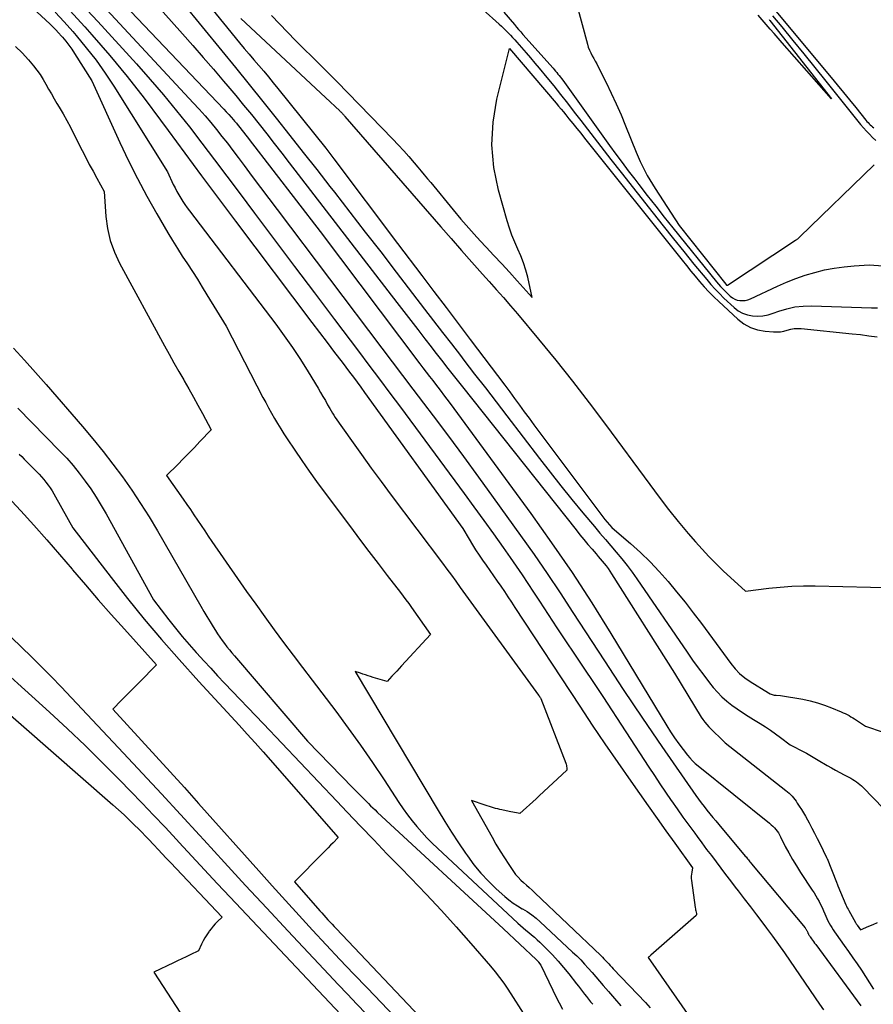
# Model space of a CAD drawing. Units: inches. Extents: x 2612385 to 2614972, y 1502035 to 1504560.
# Drawn here: x 2612524 to 2612658, y 1502465 to 1502619 of the extents above; entities that cross this region are included whole.
import ezdxf

# ---------------------------------------------------------------- set-up
doc = ezdxf.new("R2010")
doc.units = ezdxf.units.IN
doc.header["$MEASUREMENT"] = 0
doc.layers.add('Tile_2735_03_SE_contour_2ft', color=53, linetype='Continuous')

msp = doc.modelspace()

# ---------------------------------------------------------------- linework, layer by layer
at = {"layer": 'Tile_2735_03_SE_contour_2ft'}
for points in [[(2612608.96, 1502629.52, 8248), (2612612.76, 1502615.4, 8248), (2612612.91, 1502614.93, 8248), (2612613.08, 1502614.48, 8248), (2612613.28, 1502614.04, 8248), (2612613.51, 1502613.6, 8248), (2612613.76, 1502613.18, 8248), (2612614, 1502612.75, 8248), (2612614.23, 1502612.32, 8248), (2612614.45, 1502611.88, 8248), (2612615.69, 1502609.42, 8248), (2612616.51, 1502607.75, 8248), (2612617.3, 1502606.06, 8248), (2612618.04, 1502604.34, 8248), (2612618.76, 1502602.62, 8248), (2612620.42, 1502598.47, 8248), (2612620.73, 1502597.73, 8248), (2612621.05, 1502597, 8248), (2612621.4, 1502596.27, 8248), (2612621.76, 1502595.56, 8248), (2612622.14, 1502594.85, 8248), (2612622.53, 1502594.15, 8248), (2612622.95, 1502593.47, 8248), (2612623.37, 1502592.79, 8248), (2612627.14, 1502586.98, 8248), (2612634.46, 1502577.79, 8248), (2612634.6, 1502577.65, 8248), (2612634.71, 1502577.62, 8248), (2612645.41, 1502584.67, 8248), (2612645.5, 1502584.73, 8248), (2612645.59, 1502584.8, 8248), (2612645.68, 1502584.86, 8248), (2612645.77, 1502584.92, 8248), (2612645.86, 1502584.99, 8248), (2612645.94, 1502585.05, 8248), (2612646.02, 1502585.13, 8248), (2612646.1, 1502585.2, 8248), (2612657.72, 1502596.49, 8248)], [(2612531.96, 1502626.73, 8266), (2612550.95, 1502606.24, 8266), (2612551.88, 1502605.21, 8266), (2612552.8, 1502604.17, 8266), (2612553.7, 1502603.11, 8266), (2612554.59, 1502602.04, 8266), (2612555.46, 1502600.96, 8266), (2612556.32, 1502599.87, 8266), (2612557.16, 1502598.76, 8266), (2612558, 1502597.65, 8266), (2612558.92, 1502596.41, 8266), (2612560.21, 1502594.68, 8266), (2612561.5, 1502592.95, 8266), (2612562.8, 1502591.22, 8266), (2612564.1, 1502589.49, 8266), (2612580.52, 1502567.76, 8266), (2612582.15, 1502565.61, 8266), (2612583.78, 1502563.45, 8266), (2612585.41, 1502561.3, 8266), (2612587.04, 1502559.14, 8266), (2612588.58, 1502557.12, 8266), (2612590.96, 1502553.94, 8266), (2612593.33, 1502550.75, 8266), (2612595.68, 1502547.55, 8266), (2612598.01, 1502544.34, 8266), (2612602.29, 1502538.4, 8266), (2612604.4, 1502535.42, 8266), (2612606.48, 1502532.42, 8266), (2612608.51, 1502529.39, 8266), (2612610.5, 1502526.33, 8266), (2612612.48, 1502523.26, 8266), (2612615.42, 1502518.73, 8266), (2612618.39, 1502514.23, 8266), (2612621.4, 1502509.76, 8266), (2612624.45, 1502505.31, 8266), (2612629.77, 1502497.63, 8266), (2612630.19, 1502497.04, 8266), (2612630.62, 1502496.45, 8266), (2612631.06, 1502495.88, 8266), (2612631.51, 1502495.3, 8266), (2612631.97, 1502494.74, 8266), (2612632.42, 1502494.18, 8266), (2612632.89, 1502493.62, 8266), (2612633.35, 1502493.06, 8266), (2612637.51, 1502488.12, 8266), (2612637.64, 1502487.97, 8266), (2612637.76, 1502487.82, 8266), (2612637.89, 1502487.67, 8266), (2612638.01, 1502487.52, 8266), (2612638.13, 1502487.37, 8266), (2612638.25, 1502487.21, 8266), (2612638.38, 1502487.06, 8266), (2612638.5, 1502486.91, 8266), (2612646.9, 1502476.86, 8266), (2612646.96, 1502476.77, 8266), (2612647.03, 1502476.69, 8266), (2612647.08, 1502476.6, 8266), (2612647.14, 1502476.51, 8266), (2612647.19, 1502476.42, 8266), (2612647.23, 1502476.32, 8266), (2612647.28, 1502476.23, 8266), (2612647.32, 1502476.13, 8266), (2612647.35, 1502476.05, 8266), (2612647.39, 1502475.97, 8266), (2612647.42, 1502475.9, 8266), (2612647.46, 1502475.82, 8266), (2612647.5, 1502475.75, 8266), (2612647.55, 1502475.68, 8266), (2612647.59, 1502475.61, 8266), (2612647.64, 1502475.54, 8266), (2612647.69, 1502475.47, 8266), (2612647.91, 1502475.15, 8266), (2612648.08, 1502474.93, 8266), (2612648.24, 1502474.71, 8266), (2612648.4, 1502474.48, 8266), (2612648.57, 1502474.26, 8266), (2612655.62, 1502464.63, 8266)], [(2612536.01, 1502626.05, 8264), (2612555.74, 1502605.22, 8264), (2612556.13, 1502604.81, 8264), (2612556.52, 1502604.39, 8264), (2612556.9, 1502603.96, 8264), (2612557.28, 1502603.53, 8264), (2612557.42, 1502603.36, 8264), (2612557.72, 1502603.01, 8264), (2612558.01, 1502602.66, 8264), (2612558.3, 1502602.3, 8264), (2612558.59, 1502601.94, 8264), (2612558.88, 1502601.58, 8264), (2612559.16, 1502601.22, 8264), (2612559.44, 1502600.85, 8264), (2612559.72, 1502600.49, 8264), (2612570.84, 1502586.04, 8264), (2612586.48, 1502565.32, 8264), (2612586.98, 1502564.65, 8264), (2612587.49, 1502563.99, 8264), (2612587.99, 1502563.33, 8264), (2612588.5, 1502562.67, 8264), (2612588.94, 1502562.11, 8264), (2612589.66, 1502561.17, 8264), (2612590.38, 1502560.22, 8264), (2612591.09, 1502559.27, 8264), (2612591.8, 1502558.31, 8264), (2612603.88, 1502541.84, 8264), (2612607.16, 1502537.23, 8264), (2612610.36, 1502532.57, 8264), (2612613.44, 1502527.82, 8264), (2612616.43, 1502523.02, 8264), (2612625.2, 1502508.54, 8264), (2612625.81, 1502507.58, 8264), (2612626.44, 1502506.63, 8264), (2612627.1, 1502505.71, 8264), (2612627.79, 1502504.8, 8264), (2612628.45, 1502503.96, 8264), (2612628.83, 1502503.5, 8264), (2612629.24, 1502503.06, 8264), (2612629.68, 1502502.65, 8264), (2612630.13, 1502502.26, 8264), (2612641.33, 1502493.25, 8264), (2612641.59, 1502493.03, 8264), (2612641.85, 1502492.8, 8264), (2612642.08, 1502492.55, 8264), (2612642.31, 1502492.29, 8264), (2612642.52, 1502492.02, 8264), (2612642.72, 1502491.74, 8264), (2612642.9, 1502491.44, 8264), (2612643.06, 1502491.14, 8264), (2612643.8, 1502489.64, 8264), (2612644.35, 1502488.6, 8264), (2612644.92, 1502487.57, 8264), (2612645.53, 1502486.56, 8264), (2612646.16, 1502485.56, 8264), (2612648.03, 1502482.78, 8264), (2612648.31, 1502482.33, 8264), (2612648.59, 1502481.89, 8264), (2612648.85, 1502481.43, 8264), (2612649.1, 1502480.97, 8264), (2612649.33, 1502480.5, 8264), (2612649.56, 1502480.03, 8264), (2612649.78, 1502479.55, 8264), (2612649.99, 1502479.07, 8264), (2612650.14, 1502478.7, 8264), (2612650.31, 1502478.33, 8264), (2612650.48, 1502477.96, 8264), (2612650.67, 1502477.6, 8264), (2612650.87, 1502477.25, 8264), (2612651.08, 1502476.9, 8264), (2612651.3, 1502476.56, 8264), (2612651.52, 1502476.22, 8264), (2612651.76, 1502475.89, 8264), (2612653.04, 1502474.1, 8264), (2612653.73, 1502473.14, 8264), (2612654.41, 1502472.17, 8264), (2612655.08, 1502471.2, 8264), (2612655.74, 1502470.22, 8264), (2612656.38, 1502469.23, 8264), (2612657.02, 1502468.23, 8264), (2612657.63, 1502467.22, 8264)], [(2612541.02, 1502626.33, 8262), (2612549.29, 1502617.03, 8262), (2612550.91, 1502615.19, 8262), (2612552.52, 1502613.34, 8262), (2612554.12, 1502611.49, 8262), (2612555.71, 1502609.63, 8262), (2612556.39, 1502608.83, 8262), (2612557.63, 1502607.36, 8262), (2612558.86, 1502605.87, 8262), (2612560.07, 1502604.38, 8262), (2612561.27, 1502602.87, 8262), (2612562.47, 1502601.36, 8262), (2612563.65, 1502599.84, 8262), (2612564.84, 1502598.32, 8262), (2612566.02, 1502596.8, 8262), (2612582.9, 1502574.92, 8262), (2612583.99, 1502573.5, 8262), (2612585.09, 1502572.08, 8262), (2612586.18, 1502570.66, 8262), (2612587.27, 1502569.23, 8262), (2612588.24, 1502567.97, 8262), (2612588.85, 1502567.18, 8262), (2612589.46, 1502566.39, 8262), (2612590.07, 1502565.6, 8262), (2612590.68, 1502564.81, 8262), (2612591.3, 1502564.03, 8262), (2612591.92, 1502563.24, 8262), (2612592.54, 1502562.46, 8262), (2612593.16, 1502561.67, 8262), (2612610.98, 1502539.27, 8262), (2612611.59, 1502538.5, 8262), (2612612.22, 1502537.74, 8262), (2612612.85, 1502536.98, 8262), (2612613.49, 1502536.23, 8262), (2612614.14, 1502535.49, 8262), (2612614.46, 1502535.11, 8262), (2612614.77, 1502534.74, 8262), (2612615.09, 1502534.36, 8262), (2612615.4, 1502533.98, 8262), (2612615.71, 1502533.6, 8262), (2612616.01, 1502533.2, 8262), (2612616.29, 1502532.8, 8262), (2612616.56, 1502532.39, 8262), (2612626.41, 1502516.77, 8262), (2612630.61, 1502509.91, 8262), (2612630.88, 1502509.51, 8262), (2612631.16, 1502509.12, 8262), (2612631.48, 1502508.75, 8262), (2612631.81, 1502508.4, 8262), (2612634.39, 1502505.88, 8262), (2612643.9, 1502498.41, 8262), (2612644.15, 1502498.2, 8262), (2612644.4, 1502497.97, 8262), (2612644.64, 1502497.74, 8262), (2612644.87, 1502497.5, 8262), (2612645.09, 1502497.24, 8262), (2612645.3, 1502496.98, 8262), (2612645.49, 1502496.71, 8262), (2612645.68, 1502496.43, 8262), (2612645.99, 1502495.95, 8262), (2612646.32, 1502495.42, 8262), (2612646.64, 1502494.89, 8262), (2612646.95, 1502494.35, 8262), (2612647.26, 1502493.8, 8262), (2612647.53, 1502493.3, 8262), (2612647.96, 1502492.5, 8262), (2612648.38, 1502491.7, 8262), (2612648.79, 1502490.89, 8262), (2612649.2, 1502490.08, 8262), (2612650.26, 1502487.9, 8262), (2612650.31, 1502487.81, 8262), (2612650.36, 1502487.71, 8262), (2612651.81, 1502484.04, 8262), (2612651.87, 1502483.89, 8262), (2612651.93, 1502483.75, 8262), (2612651.98, 1502483.6, 8262), (2612652.04, 1502483.46, 8262), (2612653.3, 1502480.49, 8262), (2612653.41, 1502480.25, 8262), (2612653.52, 1502480.02, 8262), (2612653.63, 1502479.79, 8262), (2612653.76, 1502479.56, 8262), (2612654.8, 1502477.7, 8262), (2612654.87, 1502477.59, 8262), (2612654.93, 1502477.48, 8262), (2612655.01, 1502477.37, 8262), (2612655.08, 1502477.26, 8262), (2612655.57, 1502476.56, 8262), (2612656.92, 1502477.12, 8262), (2612657.59, 1502477.41, 8262), (2612658.26, 1502477.69, 8262)], [(2612532.6, 1502622.65, 8268), (2612535.99, 1502618.97, 8268), (2612542.06, 1502612.31, 8268), (2612544.21, 1502609.9, 8268), (2612546.31, 1502607.46, 8268), (2612548.35, 1502604.96, 8268), (2612550.35, 1502602.43, 8268), (2612552.32, 1502599.87, 8268), (2612554.27, 1502597.3, 8268), (2612556.22, 1502594.72, 8268), (2612558.16, 1502592.14, 8268), (2612560.55, 1502588.94, 8268), (2612563.68, 1502584.76, 8268), (2612566.82, 1502580.58, 8268), (2612569.97, 1502576.41, 8268), (2612573.12, 1502572.24, 8268), (2612576.85, 1502567.3, 8268), (2612578.5, 1502565.11, 8268), (2612580.15, 1502562.91, 8268), (2612581.8, 1502560.71, 8268), (2612583.43, 1502558.5, 8268), (2612593.43, 1502544.96, 8268), (2612594.97, 1502542.86, 8268), (2612596.5, 1502540.75, 8268), (2612598.02, 1502538.63, 8268), (2612599.53, 1502536.51, 8268), (2612600.65, 1502534.92, 8268), (2612601.59, 1502533.58, 8268), (2612602.51, 1502532.23, 8268), (2612603.42, 1502530.87, 8268), (2612604.32, 1502529.5, 8268), (2612605.24, 1502528.08, 8268), (2612606.6, 1502526, 8268), (2612607.97, 1502523.92, 8268), (2612609.34, 1502521.85, 8268), (2612610.73, 1502519.79, 8268), (2612615.2, 1502513.16, 8268), (2612622.39, 1502502.06, 8268), (2612623.26, 1502500.73, 8268), (2612624.13, 1502499.42, 8268), (2612625.02, 1502498.11, 8268), (2612625.92, 1502496.81, 8268), (2612625.94, 1502496.78, 8268), (2612626.84, 1502495.5, 8268), (2612627.75, 1502494.22, 8268), (2612628.67, 1502492.96, 8268), (2612629.59, 1502491.69, 8268), (2612629.98, 1502491.17, 8268), (2612630.72, 1502490.17, 8268), (2612631.46, 1502489.17, 8268), (2612632.2, 1502488.18, 8268), (2612632.94, 1502487.19, 8268), (2612633.69, 1502486.2, 8268), (2612634.44, 1502485.21, 8268), (2612635.19, 1502484.22, 8268), (2612635.95, 1502483.24, 8268), (2612636.38, 1502482.68, 8268), (2612637.35, 1502481.42, 8268), (2612638.32, 1502480.15, 8268), (2612639.29, 1502478.88, 8268), (2612640.25, 1502477.61, 8268), (2612640.85, 1502476.81, 8268), (2612641.8, 1502475.54, 8268), (2612642.73, 1502474.26, 8268), (2612643.65, 1502472.96, 8268), (2612644.56, 1502471.65, 8268), (2612649.17, 1502464.91, 8268), (2612649.8, 1502464, 8268)], [(2612525.14, 1502621.69, 8274), (2612528.45, 1502618.59, 8274), (2612528.92, 1502618.13, 8274), (2612529.39, 1502617.66, 8274), (2612529.84, 1502617.18, 8274), (2612530.28, 1502616.68, 8274), (2612530.45, 1502616.49, 8274), (2612530.96, 1502615.88, 8274), (2612531.44, 1502615.26, 8274), (2612531.9, 1502614.61, 8274), (2612532.33, 1502613.95, 8274), (2612535.03, 1502609.65, 8274), (2612539.44, 1502599.99, 8274), (2612540.79, 1502597.15, 8274), (2612542.2, 1502594.33, 8274), (2612543.69, 1502591.56, 8274), (2612545.24, 1502588.82, 8274), (2612546.98, 1502585.86, 8274), (2612547.71, 1502584.63, 8274), (2612548.47, 1502583.4, 8274), (2612549.24, 1502582.18, 8274), (2612550.03, 1502580.98, 8274), (2612550.82, 1502579.77, 8274), (2612551.6, 1502578.56, 8274), (2612552.36, 1502577.34, 8274), (2612553.11, 1502576.12, 8274), (2612556.11, 1502571.18, 8274), (2612561.89, 1502560.04, 8274), (2612562.33, 1502559.21, 8274), (2612562.78, 1502558.38, 8274), (2612563.24, 1502557.55, 8274), (2612563.7, 1502556.73, 8274), (2612564.18, 1502555.92, 8274), (2612564.67, 1502555.11, 8274), (2612565.17, 1502554.32, 8274), (2612565.69, 1502553.53, 8274), (2612566.86, 1502551.77, 8274), (2612567.99, 1502550.12, 8274), (2612569.13, 1502548.48, 8274), (2612570.29, 1502546.86, 8274), (2612571.47, 1502545.25, 8274), (2612575.59, 1502539.73, 8274), (2612577.03, 1502537.81, 8274), (2612578.47, 1502535.89, 8274), (2612579.93, 1502533.99, 8274), (2612581.39, 1502532.09, 8274), (2612583.43, 1502529.44, 8274), (2612583.87, 1502528.86, 8274), (2612584.31, 1502528.28, 8274), (2612584.74, 1502527.69, 8274), (2612585.16, 1502527.1, 8274), (2612588.18, 1502522.87, 8274), (2612583.62, 1502517.95, 8274), (2612583.25, 1502517.54, 8274), (2612582.87, 1502517.13, 8274), (2612582.5, 1502516.72, 8274), (2612582.12, 1502516.32, 8274), (2612581.37, 1502515.5, 8274), (2612580.63, 1502515.7, 8274), (2612580.26, 1502515.8, 8274), (2612579.89, 1502515.91, 8274), (2612579.52, 1502516.02, 8274), (2612579.15, 1502516.13, 8274), (2612578.77, 1502516.25, 8274), (2612578.37, 1502516.38, 8274), (2612577.96, 1502516.51, 8274), (2612577.56, 1502516.64, 8274), (2612577.16, 1502516.78, 8274), (2612576.35, 1502517.05, 8274), (2612589.38, 1502495.25, 8274), (2612590.41, 1502493.55, 8274), (2612591.47, 1502491.87, 8274), (2612592.55, 1502490.21, 8274), (2612593.66, 1502488.55, 8274), (2612593.95, 1502488.13, 8274), (2612594.97, 1502486.74, 8274), (2612596.06, 1502485.41, 8274), (2612597.24, 1502484.16, 8274), (2612598.48, 1502482.97, 8274), (2612599.81, 1502481.79, 8274), (2612600.45, 1502481.25, 8274), (2612601.11, 1502480.75, 8274), (2612601.81, 1502480.29, 8274), (2612602.53, 1502479.86, 8274), (2612602.58, 1502479.84, 8274), (2612603.32, 1502479.4, 8274), (2612604.03, 1502478.92, 8274), (2612604.71, 1502478.39, 8274), (2612605.36, 1502477.82, 8274), (2612610.45, 1502473.07, 8274), (2612611.09, 1502472.46, 8274), (2612611.71, 1502471.83, 8274), (2612612.32, 1502471.18, 8274), (2612612.91, 1502470.52, 8274), (2612613.49, 1502469.84, 8274), (2612614.07, 1502469.17, 8274), (2612614.65, 1502468.5, 8274), (2612615.23, 1502467.83, 8274), (2612616.05, 1502466.9, 8274), (2612617.03, 1502465.76, 8274), (2612618.01, 1502464.62, 8274)], [(2612549.29, 1502621.91, 8260), (2612555.44, 1502614.39, 8260), (2612557.59, 1502611.75, 8260), (2612559.73, 1502609.11, 8260), (2612561.86, 1502606.45, 8260), (2612563.98, 1502603.79, 8260), (2612566.1, 1502601.12, 8260), (2612568.21, 1502598.45, 8260), (2612570.31, 1502595.77, 8260), (2612572.4, 1502593.08, 8260), (2612573.08, 1502592.21, 8260), (2612575.51, 1502589.09, 8260), (2612577.93, 1502585.96, 8260), (2612580.35, 1502582.83, 8260), (2612582.76, 1502579.69, 8260), (2612587.23, 1502573.87, 8260), (2612588.63, 1502572.05, 8260), (2612590.03, 1502570.23, 8260), (2612591.43, 1502568.42, 8260), (2612592.84, 1502566.6, 8260), (2612593.4, 1502565.87, 8260), (2612595.08, 1502563.69, 8260), (2612596.76, 1502561.51, 8260), (2612598.44, 1502559.32, 8260), (2612600.11, 1502557.14, 8260), (2612605.23, 1502550.45, 8260), (2612606.9, 1502548.29, 8260), (2612608.6, 1502546.15, 8260), (2612610.32, 1502544.03, 8260), (2612612.06, 1502541.93, 8260), (2612613.87, 1502539.77, 8260), (2612614.72, 1502538.76, 8260), (2612615.58, 1502537.75, 8260), (2612616.44, 1502536.75, 8260), (2612617.3, 1502535.75, 8260), (2612618.15, 1502534.73, 8260), (2612618.98, 1502533.7, 8260), (2612619.77, 1502532.64, 8260), (2612620.54, 1502531.56, 8260), (2612628.4, 1502520.06, 8260), (2612629.25, 1502518.85, 8260), (2612630.12, 1502517.65, 8260), (2612631.01, 1502516.46, 8260), (2612631.92, 1502515.3, 8260), (2612632.5, 1502514.57, 8260), (2612633.17, 1502513.81, 8260), (2612633.87, 1502513.08, 8260), (2612634.63, 1502512.41, 8260), (2612635.43, 1502511.79, 8260), (2612636.26, 1502511.2, 8260), (2612637.1, 1502510.62, 8260), (2612637.95, 1502510.07, 8260), (2612638.82, 1502509.53, 8260), (2612639.87, 1502508.89, 8260), (2612640.68, 1502508.38, 8260), (2612641.48, 1502507.85, 8260), (2612642.26, 1502507.3, 8260), (2612643.03, 1502506.73, 8260), (2612644.56, 1502505.58, 8260), (2612646.83, 1502504.38, 8260), (2612647.1, 1502504.24, 8260), (2612647.37, 1502504.09, 8260), (2612647.64, 1502503.94, 8260), (2612647.91, 1502503.78, 8260), (2612648.17, 1502503.62, 8260), (2612648.43, 1502503.47, 8260), (2612648.7, 1502503.31, 8260), (2612648.97, 1502503.15, 8260), (2612650.36, 1502502.34, 8260), (2612651.03, 1502501.96, 8260), (2612651.69, 1502501.58, 8260), (2612652.36, 1502501.22, 8260), (2612653.04, 1502500.86, 8260), (2612653.78, 1502500.48, 8260), (2612654.08, 1502500.31, 8260), (2612654.38, 1502500.14, 8260), (2612654.67, 1502499.96, 8260), (2612654.96, 1502499.77, 8260), (2612655.24, 1502499.57, 8260), (2612655.5, 1502499.35, 8260), (2612655.76, 1502499.13, 8260), (2612656, 1502498.89, 8260), (2612659.21, 1502495.56, 8260)], [(2612553.18, 1502621.8, 8258), (2612558.22, 1502615.65, 8258), (2612558.96, 1502614.75, 8258), (2612559.72, 1502613.85, 8258), (2612560.48, 1502612.95, 8258), (2612561.24, 1502612.06, 8258), (2612562, 1502611.17, 8258), (2612562.76, 1502610.28, 8258), (2612563.51, 1502609.37, 8258), (2612564.24, 1502608.46, 8258), (2612571.74, 1502599.09, 8258), (2612572.07, 1502598.68, 8258), (2612572.39, 1502598.27, 8258), (2612572.71, 1502597.86, 8258), (2612573.02, 1502597.44, 8258), (2612582.96, 1502584.15, 8258), (2612586.79, 1502579.15, 8258), (2612588.7, 1502576.65, 8258), (2612590.61, 1502574.14, 8258), (2612592.51, 1502571.63, 8258), (2612594.4, 1502569.12, 8258), (2612599.82, 1502561.93, 8258), (2612600.59, 1502560.9, 8258), (2612601.35, 1502559.87, 8258), (2612602.11, 1502558.83, 8258), (2612602.86, 1502557.79, 8258), (2612603.62, 1502556.75, 8258), (2612604.38, 1502555.71, 8258), (2612605.14, 1502554.67, 8258), (2612605.91, 1502553.64, 8258), (2612615.48, 1502540.91, 8258), (2612615.84, 1502540.47, 8258), (2612616.21, 1502540.05, 8258), (2612616.61, 1502539.65, 8258), (2612617.02, 1502539.27, 8258), (2612619.53, 1502537.13, 8258), (2612621.09, 1502535.72, 8258), (2612622.6, 1502534.27, 8258), (2612624.04, 1502532.74, 8258), (2612625.43, 1502531.17, 8258), (2612626.76, 1502529.55, 8258), (2612628.08, 1502527.91, 8258), (2612629.36, 1502526.24, 8258), (2612630.63, 1502524.56, 8258), (2612635.24, 1502518.29, 8258), (2612635.91, 1502517.49, 8258), (2612636.63, 1502516.74, 8258), (2612637.43, 1502516.08, 8258), (2612638.28, 1502515.48, 8258), (2612641.15, 1502513.7, 8258), (2612641.45, 1502513.54, 8258), (2612641.75, 1502513.43, 8258), (2612642.06, 1502513.36, 8258), (2612642.39, 1502513.32, 8258), (2612643.06, 1502513.3, 8258), (2612646.54, 1502512.69, 8258), (2612647.69, 1502512.45, 8258), (2612648.83, 1502512.16, 8258), (2612649.94, 1502511.79, 8258), (2612651.03, 1502511.38, 8258), (2612652.58, 1502510.73, 8258), (2612652.89, 1502510.59, 8258), (2612653.2, 1502510.45, 8258), (2612653.5, 1502510.29, 8258), (2612653.8, 1502510.13, 8258), (2612654.09, 1502509.96, 8258), (2612654.38, 1502509.79, 8258), (2612654.67, 1502509.61, 8258), (2612654.96, 1502509.42, 8258), (2612656.38, 1502508.5, 8258), (2612659.16, 1502507.55, 8258)], [(2612596.36, 1502620.86, 8252), (2612598.92, 1502618.56, 8252), (2612599.29, 1502618.22, 8252), (2612599.65, 1502617.88, 8252), (2612600, 1502617.53, 8252), (2612600.35, 1502617.18, 8252), (2612600.69, 1502616.82, 8252), (2612601.03, 1502616.46, 8252), (2612601.36, 1502616.09, 8252), (2612601.69, 1502615.72, 8252), (2612602.44, 1502614.87, 8252), (2612603.14, 1502614.07, 8252), (2612603.83, 1502613.27, 8252), (2612604.52, 1502612.46, 8252), (2612605.2, 1502611.64, 8252), (2612606.38, 1502610.21, 8252), (2612607.48, 1502608.87, 8252), (2612608.57, 1502607.51, 8252), (2612609.64, 1502606.15, 8252), (2612610.71, 1502604.78, 8252), (2612611.73, 1502603.45, 8252), (2612613.3, 1502601.41, 8252), (2612614.87, 1502599.37, 8252), (2612616.45, 1502597.34, 8252), (2612618.04, 1502595.31, 8252), (2612623.06, 1502588.92, 8252), (2612624.65, 1502586.91, 8252), (2612626.25, 1502584.91, 8252), (2612627.86, 1502582.91, 8252), (2612629.48, 1502580.93, 8252), (2612631.47, 1502578.5, 8252), (2612632.11, 1502577.75, 8252), (2612632.78, 1502577.01, 8252), (2612633.47, 1502576.3, 8252), (2612634.18, 1502575.61, 8252), (2612635.76, 1502574.12, 8252), (2612636.41, 1502573.62, 8252), (2612637.1, 1502573.22, 8252), (2612637.86, 1502572.96, 8252), (2612638.66, 1502572.8, 8252), (2612639.48, 1502572.78, 8252), (2612640.3, 1502572.83, 8252), (2612641.11, 1502572.99, 8252), (2612641.9, 1502573.22, 8252), (2612642.8, 1502573.55, 8252), (2612644.05, 1502573.93, 8252), (2612645.31, 1502574.21, 8252), (2612646.6, 1502574.34, 8252), (2612647.9, 1502574.38, 8252), (2612657.29, 1502574.1, 8252), (2612658.23, 1502574.05, 8252)], [(2612641.02, 1502622.17, 8244), (2612650.97, 1502610.2, 8244), (2612651.94, 1502609.03, 8244), (2612652.91, 1502607.85, 8244), (2612653.88, 1502606.67, 8244), (2612654.84, 1502605.48, 8244), (2612656.45, 1502603.49, 8244), (2612656.6, 1502603.3, 8244), (2612656.77, 1502603.12, 8244), (2612656.94, 1502602.95, 8244), (2612657.12, 1502602.78, 8244), (2612657.3, 1502602.62, 8244), (2612657.49, 1502602.46, 8244), (2612657.69, 1502602.31, 8244)], [(2612529.28, 1502620.44, 8272), (2612530.7, 1502618.92, 8272), (2612532.08, 1502617.38, 8272), (2612532.61, 1502616.77, 8272), (2612534.19, 1502614.86, 8272), (2612535.71, 1502612.91, 8272), (2612537.14, 1502610.89, 8272), (2612538.5, 1502608.82, 8272), (2612546.93, 1502595.39, 8272), (2612547.83, 1502593.41, 8272), (2612548.1, 1502592.87, 8272), (2612548.37, 1502592.33, 8272), (2612548.67, 1502591.8, 8272), (2612548.99, 1502591.28, 8272), (2612549.32, 1502590.77, 8272), (2612549.66, 1502590.26, 8272), (2612550.01, 1502589.77, 8272), (2612550.37, 1502589.28, 8272), (2612563.89, 1502571.5, 8272), (2612565.23, 1502569.68, 8272), (2612566.52, 1502567.84, 8272), (2612567.77, 1502565.95, 8272), (2612568.97, 1502564.04, 8272), (2612570.54, 1502561.46, 8272), (2612570.92, 1502560.82, 8272), (2612571.3, 1502560.18, 8272), (2612571.67, 1502559.53, 8272), (2612572.03, 1502558.87, 8272), (2612572.36, 1502558.28, 8272), (2612572.56, 1502557.93, 8272), (2612572.77, 1502557.58, 8272), (2612572.99, 1502557.23, 8272), (2612573.22, 1502556.9, 8272), (2612575.79, 1502553.25, 8272), (2612577.32, 1502551.1, 8272), (2612578.86, 1502548.96, 8272), (2612580.43, 1502546.84, 8272), (2612582, 1502544.72, 8272), (2612590.03, 1502534.03, 8272), (2612590.73, 1502533.09, 8272), (2612591.43, 1502532.15, 8272), (2612592.13, 1502531.2, 8272), (2612592.82, 1502530.25, 8272), (2612605.11, 1502513.34, 8272), (2612605.14, 1502513.29, 8272), (2612605.18, 1502513.24, 8272), (2612605.22, 1502513.19, 8272), (2612605.25, 1502513.14, 8272), (2612605.29, 1502513.08, 8272), (2612605.33, 1502513.03, 8272), (2612605.36, 1502512.98, 8272), (2612605.4, 1502512.93, 8272), (2612605.48, 1502512.82, 8272), (2612609.36, 1502502.7, 8272), (2612609.42, 1502502.52, 8272), (2612609.47, 1502502.34, 8272), (2612609.5, 1502502.16, 8272), (2612609.52, 1502501.97, 8272), (2612609.55, 1502501.6, 8272), (2612605.21, 1502497.56, 8272), (2612604.71, 1502497.09, 8272), (2612604.21, 1502496.63, 8272), (2612603.7, 1502496.17, 8272), (2612603.2, 1502495.71, 8272), (2612602.19, 1502494.79, 8272), (2612601.62, 1502494.88, 8272), (2612601.34, 1502494.93, 8272), (2612601.06, 1502494.98, 8272), (2612600.78, 1502495.04, 8272), (2612600.5, 1502495.1, 8272), (2612599.36, 1502495.34, 8272), (2612599.03, 1502495.42, 8272), (2612598.7, 1502495.5, 8272), (2612598.37, 1502495.59, 8272), (2612598.04, 1502495.68, 8272), (2612597.72, 1502495.78, 8272), (2612597.39, 1502495.88, 8272), (2612597.06, 1502495.98, 8272), (2612596.74, 1502496.09, 8272), (2612594.58, 1502496.83, 8272), (2612597.81, 1502491.06, 8272), (2612598.43, 1502489.97, 8272), (2612599.07, 1502488.9, 8272), (2612599.74, 1502487.84, 8272), (2612600.42, 1502486.8, 8272), (2612601.15, 1502485.71, 8272), (2612601.51, 1502485.23, 8272), (2612601.89, 1502484.78, 8272), (2612602.3, 1502484.36, 8272), (2612602.74, 1502483.96, 8272), (2612603.2, 1502483.57, 8272), (2612603.65, 1502483.18, 8272), (2612604.09, 1502482.78, 8272), (2612604.52, 1502482.37, 8272), (2612614.86, 1502472.5, 8272), (2612615.11, 1502472.25, 8272), (2612615.36, 1502472, 8272), (2612615.61, 1502471.74, 8272), (2612615.85, 1502471.48, 8272), (2612616.1, 1502471.22, 8272), (2612616.34, 1502470.96, 8272), (2612616.58, 1502470.7, 8272), (2612616.82, 1502470.45, 8272), (2612621.86, 1502465.13, 8272), (2612622.61, 1502464.33, 8272)], [(2612531.59, 1502620.7, 8270), (2612533.95, 1502618.13, 8270), (2612535.03, 1502616.9, 8270), (2612537.85, 1502613.65, 8270), (2612540.6, 1502610.35, 8270), (2612543.25, 1502606.96, 8270), (2612545.83, 1502603.52, 8270), (2612547.03, 1502601.88, 8270), (2612549.64, 1502598.32, 8270), (2612552.27, 1502594.76, 8270), (2612554.91, 1502591.22, 8270), (2612557.56, 1502587.68, 8270), (2612569.57, 1502571.78, 8270), (2612570.75, 1502570.22, 8270), (2612571.93, 1502568.65, 8270), (2612573.11, 1502567.09, 8270), (2612574.3, 1502565.53, 8270), (2612575.48, 1502563.97, 8270), (2612576.07, 1502563.19, 8270), (2612576.66, 1502562.41, 8270), (2612577.24, 1502561.62, 8270), (2612577.81, 1502560.82, 8270), (2612593.22, 1502539.48, 8270), (2612594.21, 1502537.79, 8270), (2612594.72, 1502536.94, 8270), (2612595.24, 1502536.11, 8270), (2612595.78, 1502535.29, 8270), (2612596.34, 1502534.49, 8270), (2612596.88, 1502533.72, 8270), (2612597.46, 1502532.89, 8270), (2612598.03, 1502532.07, 8270), (2612598.61, 1502531.24, 8270), (2612599.17, 1502530.42, 8270), (2612599.74, 1502529.58, 8270), (2612600.3, 1502528.75, 8270), (2612600.86, 1502527.92, 8270), (2612601.41, 1502527.08, 8270), (2612611.56, 1502511.63, 8270), (2612613.53, 1502508.66, 8270), (2612615.52, 1502505.7, 8270), (2612617.54, 1502502.77, 8270), (2612619.58, 1502499.84, 8270), (2612620.93, 1502497.92, 8270), (2612622.31, 1502495.97, 8270), (2612623.69, 1502494.02, 8270), (2612625.08, 1502492.08, 8270), (2612626.47, 1502490.13, 8270), (2612629.25, 1502486.25, 8270), (2612629.12, 1502485.59, 8270), (2612629.07, 1502485.27, 8270), (2612629.04, 1502484.94, 8270), (2612629.05, 1502484.61, 8270), (2612629.08, 1502484.28, 8270), (2612629.68, 1502480.04, 8270), (2612629.71, 1502479.86, 8270), (2612629.74, 1502479.68, 8270), (2612629.77, 1502479.51, 8270), (2612629.8, 1502479.33, 8270), (2612629.85, 1502479.09, 8270), (2612629.86, 1502479.03, 8270), (2612629.86, 1502478.98, 8270), (2612629.86, 1502478.93, 8270), (2612629.85, 1502478.88, 8270), (2612629.83, 1502478.77, 8270), (2612622.71, 1502472.57, 8270), (2612622.64, 1502472.5, 8270), (2612622.56, 1502472.44, 8270), (2612622.49, 1502472.38, 8270), (2612622.42, 1502472.32, 8270), (2612622.27, 1502472.19, 8270), (2612628.76, 1502462.89, 8270)], [(2612558.43, 1502619.43, 8256), (2612571.68, 1502607.06, 8256), (2612573.95, 1502604.95, 8256), (2612574.02, 1502604.88, 8256), (2612574.08, 1502604.82, 8256), (2612574.15, 1502604.75, 8256), (2612574.22, 1502604.69, 8256), (2612574.25, 1502604.65, 8256), (2612574.32, 1502604.58, 8256), (2612574.38, 1502604.51, 8256), (2612574.44, 1502604.44, 8256), (2612574.5, 1502604.37, 8256), (2612574.56, 1502604.3, 8256), (2612574.62, 1502604.23, 8256), (2612574.68, 1502604.16, 8256), (2612574.75, 1502604.09, 8256), (2612589.77, 1502586.8, 8256), (2612591.39, 1502584.93, 8256), (2612593.02, 1502583.08, 8256), (2612594.66, 1502581.22, 8256), (2612596.31, 1502579.38, 8256), (2612597.36, 1502578.21, 8256), (2612598.48, 1502576.94, 8256), (2612599.59, 1502575.67, 8256), (2612600.69, 1502574.39, 8256), (2612601.78, 1502573.11, 8256), (2612605.08, 1502569.17, 8256), (2612607.79, 1502565.88, 8256), (2612610.45, 1502562.56, 8256), (2612613.05, 1502559.19, 8256), (2612615.6, 1502555.78, 8256), (2612622.53, 1502546.35, 8256), (2612624, 1502544.4, 8256), (2612625.49, 1502542.47, 8256), (2612627.02, 1502540.58, 8256), (2612628.58, 1502538.71, 8256), (2612629.7, 1502537.4, 8256), (2612630.74, 1502536.22, 8256), (2612631.81, 1502535.07, 8256), (2612632.93, 1502533.95, 8256), (2612634.06, 1502532.86, 8256), (2612637.56, 1502529.64, 8256), (2612641.19, 1502530.11, 8256), (2612643.01, 1502530.3, 8256), (2612644.84, 1502530.43, 8256), (2612646.66, 1502530.49, 8256), (2612648.49, 1502530.48, 8256), (2612661.5, 1502530.16, 8256)], [(2612563.22, 1502619.92, 8254), (2612564.46, 1502618.59, 8254), (2612565.72, 1502617.28, 8254), (2612567, 1502615.99, 8254), (2612568.3, 1502614.71, 8254), (2612569.61, 1502613.43, 8254), (2612570.9, 1502612.15, 8254), (2612572.19, 1502610.86, 8254), (2612573.46, 1502609.56, 8254), (2612582.25, 1502600.53, 8254), (2612583.11, 1502599.63, 8254), (2612583.96, 1502598.71, 8254), (2612584.78, 1502597.78, 8254), (2612585.59, 1502596.83, 8254), (2612586.18, 1502596.13, 8254), (2612586.69, 1502595.52, 8254), (2612587.19, 1502594.92, 8254), (2612587.69, 1502594.31, 8254), (2612588.19, 1502593.71, 8254), (2612591.71, 1502589.45, 8254), (2612592.93, 1502588, 8254), (2612594.17, 1502586.56, 8254), (2612595.44, 1502585.14, 8254), (2612596.73, 1502583.75, 8254), (2612596.89, 1502583.58, 8254), (2612598.11, 1502582.27, 8254), (2612599.32, 1502580.97, 8254), (2612600.53, 1502579.65, 8254), (2612601.73, 1502578.33, 8254), (2612604.12, 1502575.69, 8254), (2612603.41, 1502578.86, 8254), (2612603.11, 1502580, 8254), (2612602.76, 1502581.12, 8254), (2612602.33, 1502582.22, 8254), (2612601.85, 1502583.3, 8254), (2612601.37, 1502584.38, 8254), (2612600.92, 1502585.47, 8254), (2612600.53, 1502586.59, 8254), (2612600.17, 1502587.72, 8254), (2612598.82, 1502592.53, 8254), (2612598.11, 1502596.08, 8254), (2612597.77, 1502599.64, 8254), (2612597.99, 1502603.21, 8254), (2612598.58, 1502606.78, 8254), (2612600.53, 1502614.72, 8254), (2612607.87, 1502606.16, 8254), (2612608.25, 1502605.71, 8254), (2612608.64, 1502605.25, 8254), (2612609.02, 1502604.79, 8254), (2612609.39, 1502604.33, 8254), (2612609.87, 1502603.73, 8254), (2612610.49, 1502602.97, 8254), (2612611.1, 1502602.21, 8254), (2612611.71, 1502601.45, 8254), (2612612.33, 1502600.68, 8254), (2612627.62, 1502581.54, 8254), (2612628.3, 1502580.69, 8254), (2612628.98, 1502579.85, 8254), (2612629.67, 1502579.02, 8254), (2612630.36, 1502578.19, 8254), (2612631.07, 1502577.37, 8254), (2612631.81, 1502576.57, 8254), (2612632.57, 1502575.81, 8254), (2612633.35, 1502575.06, 8254), (2612636.36, 1502572.3, 8254), (2612637.31, 1502571.58, 8254), (2612638.33, 1502571.01, 8254), (2612639.44, 1502570.64, 8254), (2612640.62, 1502570.42, 8254), (2612641.96, 1502570.3, 8254), (2612642.51, 1502570.29, 8254), (2612643.05, 1502570.32, 8254), (2612643.59, 1502570.42, 8254), (2612644.11, 1502570.57, 8254), (2612644.64, 1502570.72, 8254), (2612645.17, 1502570.82, 8254), (2612645.72, 1502570.85, 8254), (2612646.26, 1502570.83, 8254), (2612654.26, 1502570.02, 8254), (2612655.59, 1502569.87, 8254), (2612656.91, 1502569.7, 8254), (2612658.22, 1502569.51, 8254)], [(2612599.67, 1502620.42, 8250), (2612601.31, 1502618.48, 8250), (2612601.64, 1502618.1, 8250), (2612601.97, 1502617.71, 8250), (2612602.31, 1502617.33, 8250), (2612602.65, 1502616.95, 8250), (2612607.37, 1502611.65, 8250), (2612607.57, 1502611.43, 8250), (2612607.77, 1502611.2, 8250), (2612607.96, 1502610.96, 8250), (2612608.15, 1502610.73, 8250), (2612608.34, 1502610.49, 8250), (2612608.53, 1502610.25, 8250), (2612608.71, 1502610.01, 8250), (2612608.89, 1502609.76, 8250), (2612616.25, 1502599.53, 8250), (2612617.21, 1502598.19, 8250), (2612618.19, 1502596.86, 8250), (2612619.18, 1502595.54, 8250), (2612620.18, 1502594.23, 8250), (2612620.81, 1502593.41, 8250), (2612622.14, 1502591.7, 8250), (2612623.47, 1502590, 8250), (2612624.81, 1502588.31, 8250), (2612626.17, 1502586.62, 8250), (2612633.01, 1502578.15, 8250), (2612633.33, 1502577.77, 8250), (2612633.66, 1502577.4, 8250), (2612634, 1502577.04, 8250), (2612634.35, 1502576.69, 8250), (2612635.17, 1502575.9, 8250), (2612635.51, 1502575.64, 8250), (2612635.87, 1502575.43, 8250), (2612636.26, 1502575.29, 8250), (2612636.67, 1502575.21, 8250), (2612637.1, 1502575.2, 8250), (2612637.52, 1502575.24, 8250), (2612637.93, 1502575.34, 8250), (2612638.33, 1502575.49, 8250), (2612642.57, 1502577.47, 8250), (2612644, 1502578.1, 8250), (2612645.45, 1502578.68, 8250), (2612646.93, 1502579.18, 8250), (2612648.42, 1502579.64, 8250), (2612649.94, 1502580.01, 8250), (2612651.47, 1502580.32, 8250), (2612653.01, 1502580.53, 8250), (2612654.57, 1502580.68, 8250), (2612656.95, 1502580.83, 8250), (2612659.12, 1502580.68, 8250)], [(2612641.26, 1502619.26, 8248), (2612641.31, 1502619.19, 8248), (2612641.36, 1502619.12, 8248), (2612651.04, 1502606.82, 8248), (2612643.32, 1502615.63, 8248), (2612642.69, 1502616.35, 8248), (2612642.06, 1502617.07, 8248), (2612641.44, 1502617.79, 8248), (2612640.82, 1502618.51, 8248), (2612640.19, 1502619.23, 8248), (2612639.56, 1502619.95, 8248)], [(2612641.81, 1502619.87, 8246), (2612643.24, 1502618.14, 8246), (2612644.99, 1502616.01, 8246), (2612646.72, 1502613.88, 8246), (2612648.45, 1502611.74, 8246), (2612650.17, 1502609.6, 8246), (2612655.17, 1502603.35, 8246), (2612655.61, 1502602.81, 8246), (2612656.06, 1502602.29, 8246), (2612656.52, 1502601.78, 8246), (2612656.99, 1502601.28, 8246), (2612657.48, 1502600.79, 8246), (2612657.97, 1502600.31, 8246)], [(2612523.1, 1502615.07, 8276), (2612524.15, 1502614.05, 8276), (2612525.14, 1502612.97, 8276), (2612525.92, 1502612.03, 8276), (2612526.45, 1502611.34, 8276), (2612526.96, 1502610.64, 8276), (2612527.42, 1502609.9, 8276), (2612527.86, 1502609.14, 8276), (2612528.28, 1502608.37, 8276), (2612528.71, 1502607.61, 8276), (2612529.15, 1502606.85, 8276), (2612529.59, 1502606.1, 8276), (2612529.93, 1502605.54, 8276), (2612530.54, 1502604.5, 8276), (2612531.13, 1502603.46, 8276), (2612531.7, 1502602.4, 8276), (2612532.25, 1502601.33, 8276), (2612533.56, 1502598.72, 8276), (2612534.11, 1502597.64, 8276), (2612534.66, 1502596.56, 8276), (2612535.24, 1502595.49, 8276), (2612535.82, 1502594.43, 8276), (2612536.99, 1502592.31, 8276), (2612537.26, 1502588.4, 8276), (2612537.52, 1502586.49, 8276), (2612537.94, 1502584.61, 8276), (2612538.6, 1502582.81, 8276), (2612539.41, 1502581.06, 8276), (2612546.44, 1502568.14, 8276), (2612547.18, 1502566.79, 8276), (2612547.93, 1502565.44, 8276), (2612548.69, 1502564.1, 8276), (2612549.46, 1502562.76, 8276), (2612549.55, 1502562.62, 8276), (2612550.28, 1502561.35, 8276), (2612551, 1502560.08, 8276), (2612551.7, 1502558.8, 8276), (2612552.39, 1502557.52, 8276), (2612553.77, 1502554.94, 8276), (2612552, 1502553.1, 8276), (2612551.14, 1502552.2, 8276), (2612550.27, 1502551.31, 8276), (2612549.4, 1502550.42, 8276), (2612548.52, 1502549.53, 8276), (2612546.77, 1502547.76, 8276), (2612549.35, 1502544.08, 8276), (2612549.93, 1502543.25, 8276), (2612550.5, 1502542.43, 8276), (2612551.06, 1502541.6, 8276), (2612551.62, 1502540.77, 8276), (2612552.18, 1502539.94, 8276), (2612552.75, 1502539.1, 8276), (2612553.31, 1502538.28, 8276), (2612553.88, 1502537.45, 8276), (2612557.9, 1502531.65, 8276), (2612559.32, 1502529.62, 8276), (2612560.75, 1502527.6, 8276), (2612562.2, 1502525.6, 8276), (2612563.66, 1502523.6, 8276), (2612565.13, 1502521.62, 8276), (2612566.61, 1502519.64, 8276), (2612568.1, 1502517.66, 8276), (2612569.59, 1502515.69, 8276), (2612573.3, 1502510.82, 8276), (2612575.27, 1502508.18, 8276), (2612577.2, 1502505.51, 8276), (2612579.07, 1502502.8, 8276), (2612580.9, 1502500.05, 8276), (2612583.22, 1502496.5, 8276), (2612583.88, 1502495.53, 8276), (2612584.56, 1502494.57, 8276), (2612585.28, 1502493.64, 8276), (2612586.02, 1502492.73, 8276), (2612586.79, 1502491.85, 8276), (2612587.58, 1502490.98, 8276), (2612588.41, 1502490.14, 8276), (2612589.25, 1502489.33, 8276), (2612601.83, 1502477.61, 8276), (2612602.26, 1502477.22, 8276), (2612602.69, 1502476.85, 8276), (2612603.13, 1502476.48, 8276), (2612603.57, 1502476.11, 8276), (2612604.02, 1502475.75, 8276), (2612604.45, 1502475.38, 8276), (2612604.88, 1502474.99, 8276), (2612605.3, 1502474.6, 8276), (2612606.36, 1502473.56, 8276), (2612607.29, 1502472.62, 8276), (2612608.18, 1502471.66, 8276), (2612609.04, 1502470.66, 8276), (2612609.86, 1502469.63, 8276), (2612611.04, 1502468.1, 8276), (2612611.36, 1502467.69, 8276), (2612611.67, 1502467.28, 8276), (2612611.99, 1502466.88, 8276), (2612612.3, 1502466.47, 8276), (2612612.62, 1502466.07, 8276), (2612612.94, 1502465.67, 8276), (2612613.27, 1502465.27, 8276), (2612613.59, 1502464.87, 8276)], [(2612522.79, 1502567.73, 8278), (2612524.52, 1502565.86, 8278), (2612526.22, 1502563.96, 8278), (2612527.9, 1502562.04, 8278), (2612533.6, 1502555.45, 8278), (2612535.22, 1502553.53, 8278), (2612536.81, 1502551.57, 8278), (2612538.35, 1502549.58, 8278), (2612539.86, 1502547.56, 8278), (2612541.31, 1502545.5, 8278), (2612542.71, 1502543.41, 8278), (2612544.05, 1502541.28, 8278), (2612545.34, 1502539.11, 8278), (2612552.14, 1502527.3, 8278), (2612552.62, 1502526.48, 8278), (2612553.1, 1502525.66, 8278), (2612553.59, 1502524.85, 8278), (2612554.09, 1502524.04, 8278), (2612554.43, 1502523.49, 8278), (2612554.76, 1502522.96, 8278), (2612555.11, 1502522.44, 8278), (2612555.47, 1502521.93, 8278), (2612555.84, 1502521.43, 8278), (2612556.23, 1502520.94, 8278), (2612556.62, 1502520.45, 8278), (2612557.02, 1502519.97, 8278), (2612557.42, 1502519.49, 8278), (2612568.88, 1502506.14, 8278), (2612575.98, 1502498.83, 8278), (2612576.49, 1502498.3, 8278), (2612577.01, 1502497.77, 8278), (2612577.54, 1502497.24, 8278), (2612578.06, 1502496.72, 8278), (2612578.43, 1502496.36, 8278), (2612578.77, 1502496.01, 8278), (2612579.12, 1502495.68, 8278), (2612579.47, 1502495.34, 8278), (2612579.82, 1502495.01, 8278), (2612599.62, 1502476.69, 8278), (2612604.73, 1502471.89, 8278), (2612604.83, 1502471.81, 8278), (2612604.94, 1502471.69, 8278), (2612604.99, 1502471.64, 8278), (2612605.03, 1502471.59, 8278), (2612605.08, 1502471.54, 8278), (2612605.12, 1502471.49, 8278), (2612605.44, 1502471.03, 8278), (2612607.33, 1502467.07, 8278), (2612607.82, 1502466.07, 8278), (2612608.33, 1502465.08, 8278), (2612608.87, 1502464.1, 8278)], [(2612523.44, 1502558.36, 8280), (2612530.06, 1502551.59, 8280), (2612531.11, 1502550.48, 8280), (2612532.12, 1502549.33, 8280), (2612533.07, 1502548.14, 8280), (2612534, 1502546.92, 8280), (2612534.87, 1502545.67, 8280), (2612535.72, 1502544.39, 8280), (2612536.51, 1502543.09, 8280), (2612537.28, 1502541.76, 8280), (2612544.73, 1502528.28, 8280), (2612547.15, 1502525.14, 8280), (2612548.18, 1502523.83, 8280), (2612549.24, 1502522.54, 8280), (2612550.32, 1502521.27, 8280), (2612551.43, 1502520.02, 8280), (2612551.52, 1502519.92, 8280), (2612552.6, 1502518.74, 8280), (2612553.69, 1502517.56, 8280), (2612554.78, 1502516.39, 8280), (2612555.88, 1502515.22, 8280), (2612561.98, 1502508.83, 8280), (2612564.86, 1502505.8, 8280), (2612567.74, 1502502.77, 8280), (2612570.61, 1502499.74, 8280), (2612573.49, 1502496.7, 8280), (2612575.1, 1502495, 8280), (2612577.17, 1502492.82, 8280), (2612579.25, 1502490.64, 8280), (2612581.33, 1502488.48, 8280), (2612583.43, 1502486.32, 8280), (2612585.07, 1502484.63, 8280), (2612587.48, 1502482.12, 8280), (2612589.86, 1502479.58, 8280), (2612592.19, 1502477, 8280), (2612594.49, 1502474.38, 8280), (2612597.57, 1502470.83, 8280), (2612598.29, 1502469.96, 8280), (2612598.98, 1502469.07, 8280), (2612599.64, 1502468.16, 8280), (2612600.27, 1502467.22, 8280), (2612603.15, 1502462.73, 8280)], [(2612523.65, 1502551.14, 8282), (2612524.05, 1502550.74, 8282), (2612524.45, 1502550.34, 8282), (2612526.77, 1502547.97, 8282), (2612527.15, 1502547.57, 8282), (2612527.51, 1502547.16, 8282), (2612527.86, 1502546.73, 8282), (2612528.19, 1502546.29, 8282), (2612528.51, 1502545.84, 8282), (2612528.81, 1502545.38, 8282), (2612529.1, 1502544.9, 8282), (2612529.37, 1502544.43, 8282), (2612532.07, 1502539.56, 8282), (2612538.06, 1502531.77, 8282), (2612540.65, 1502528.49, 8282), (2612543.28, 1502525.25, 8282), (2612545.99, 1502522.07, 8282), (2612548.76, 1502518.94, 8282), (2612551.85, 1502515.51, 8282), (2612553.1, 1502514.13, 8282), (2612554.36, 1502512.75, 8282), (2612555.63, 1502511.37, 8282), (2612556.9, 1502510, 8282), (2612558.17, 1502508.63, 8282), (2612559.43, 1502507.25, 8282), (2612560.67, 1502505.85, 8282), (2612561.91, 1502504.45, 8282), (2612573.68, 1502491, 8282), (2612572.89, 1502490.2, 8282), (2612572.5, 1502489.8, 8282), (2612572.1, 1502489.4, 8282), (2612571.71, 1502489, 8282), (2612571.31, 1502488.6, 8282), (2612566.84, 1502484.06, 8282), (2612570.8, 1502479.55, 8282), (2612571.12, 1502479.19, 8282), (2612571.44, 1502478.83, 8282), (2612571.76, 1502478.48, 8282), (2612572.08, 1502478.13, 8282), (2612572.4, 1502477.78, 8282), (2612572.73, 1502477.43, 8282), (2612573.05, 1502477.08, 8282), (2612573.38, 1502476.74, 8282), (2612587.44, 1502461.89, 8282)], [(2612521.84, 1502544.47, 8284), (2612523.92, 1502542.24, 8284), (2612525.97, 1502539.99, 8284), (2612528, 1502537.72, 8284), (2612530, 1502535.42, 8284), (2612531.98, 1502533.09, 8284), (2612532.04, 1502533.02, 8284), (2612534.05, 1502530.66, 8284), (2612536.07, 1502528.31, 8284), (2612538.11, 1502525.98, 8284), (2612540.17, 1502523.67, 8284), (2612545.19, 1502518.1, 8284), (2612542.46, 1502515.33, 8284), (2612541.78, 1502514.64, 8284), (2612541.09, 1502513.94, 8284), (2612540.4, 1502513.25, 8284), (2612539.72, 1502512.55, 8284), (2612538.35, 1502511.16, 8284), (2612542.85, 1502506.24, 8284), (2612545.09, 1502503.78, 8284), (2612547.33, 1502501.31, 8284), (2612549.56, 1502498.84, 8284), (2612551.79, 1502496.36, 8284), (2612561.24, 1502485.79, 8284), (2612563.33, 1502483.46, 8284), (2612565.44, 1502481.13, 8284), (2612567.55, 1502478.82, 8284), (2612569.67, 1502476.51, 8284), (2612571.8, 1502474.21, 8284), (2612573.94, 1502471.92, 8284), (2612576.1, 1502469.65, 8284), (2612578.27, 1502467.38, 8284), (2612582.57, 1502462.9, 8284)], [(2612504.9, 1502525.44, 8290), (2612538.36, 1502496.17, 8290), (2612539.25, 1502495.38, 8290), (2612540.12, 1502494.58, 8290), (2612540.98, 1502493.76, 8290), (2612541.82, 1502492.93, 8290), (2612542.31, 1502492.44, 8290), (2612542.9, 1502491.84, 8290), (2612543.49, 1502491.23, 8290), (2612544.07, 1502490.62, 8290), (2612544.64, 1502490.01, 8290), (2612544.78, 1502489.86, 8290), (2612545.43, 1502489.16, 8290), (2612546.07, 1502488.47, 8290), (2612546.72, 1502487.78, 8290), (2612547.37, 1502487.09, 8290), (2612555.48, 1502478.52, 8290), (2612554.76, 1502477.83, 8290), (2612554.41, 1502477.47, 8290), (2612554.07, 1502477.11, 8290), (2612553.76, 1502476.72, 8290), (2612553.46, 1502476.32, 8290), (2612553.39, 1502476.22, 8290), (2612553.08, 1502475.76, 8290), (2612552.79, 1502475.29, 8290), (2612552.52, 1502474.8, 8290), (2612552.27, 1502474.3, 8290), (2612551.79, 1502473.27, 8290), (2612550.47, 1502472.64, 8290), (2612549.82, 1502472.32, 8290), (2612549.16, 1502472, 8290), (2612548.5, 1502471.69, 8290), (2612547.84, 1502471.37, 8290), (2612544.76, 1502469.89, 8290), (2612553.72, 1502456.14, 8290)], [(2612522.44, 1502522.41, 8286), (2612524.03, 1502520.89, 8286), (2612525.61, 1502519.35, 8286), (2612527.17, 1502517.8, 8286), (2612528.71, 1502516.23, 8286), (2612530.23, 1502514.64, 8286), (2612540.01, 1502504.26, 8286), (2612543.01, 1502501.06, 8286), (2612546, 1502497.85, 8286), (2612548.98, 1502494.62, 8286), (2612551.95, 1502491.39, 8286), (2612552.59, 1502490.68, 8286), (2612555.88, 1502487.09, 8286), (2612559.17, 1502483.51, 8286), (2612562.48, 1502479.94, 8286), (2612565.8, 1502476.38, 8286), (2612572.2, 1502469.53, 8286), (2612573.66, 1502467.98, 8286), (2612575.13, 1502466.44, 8286), (2612576.6, 1502464.9, 8286), (2612578.08, 1502463.38, 8286)], [(2612517.88, 1502520.21, 8288), (2612528.41, 1502510.66, 8288), (2612531.22, 1502508.06, 8288), (2612533.99, 1502505.43, 8288), (2612536.72, 1502502.75, 8288), (2612539.42, 1502500.04, 8288), (2612541.11, 1502498.3, 8288), (2612542.93, 1502496.42, 8288), (2612544.74, 1502494.53, 8288), (2612546.53, 1502492.63, 8288), (2612548.31, 1502490.71, 8288), (2612548.73, 1502490.25, 8288), (2612550.72, 1502488.1, 8288), (2612552.72, 1502485.96, 8288), (2612554.72, 1502483.82, 8288), (2612556.72, 1502481.69, 8288), (2612575.79, 1502461.5, 8288)]]:
    msp.add_polyline3d(points, dxfattribs=at)

doc.saveas('drawing.dxf')
